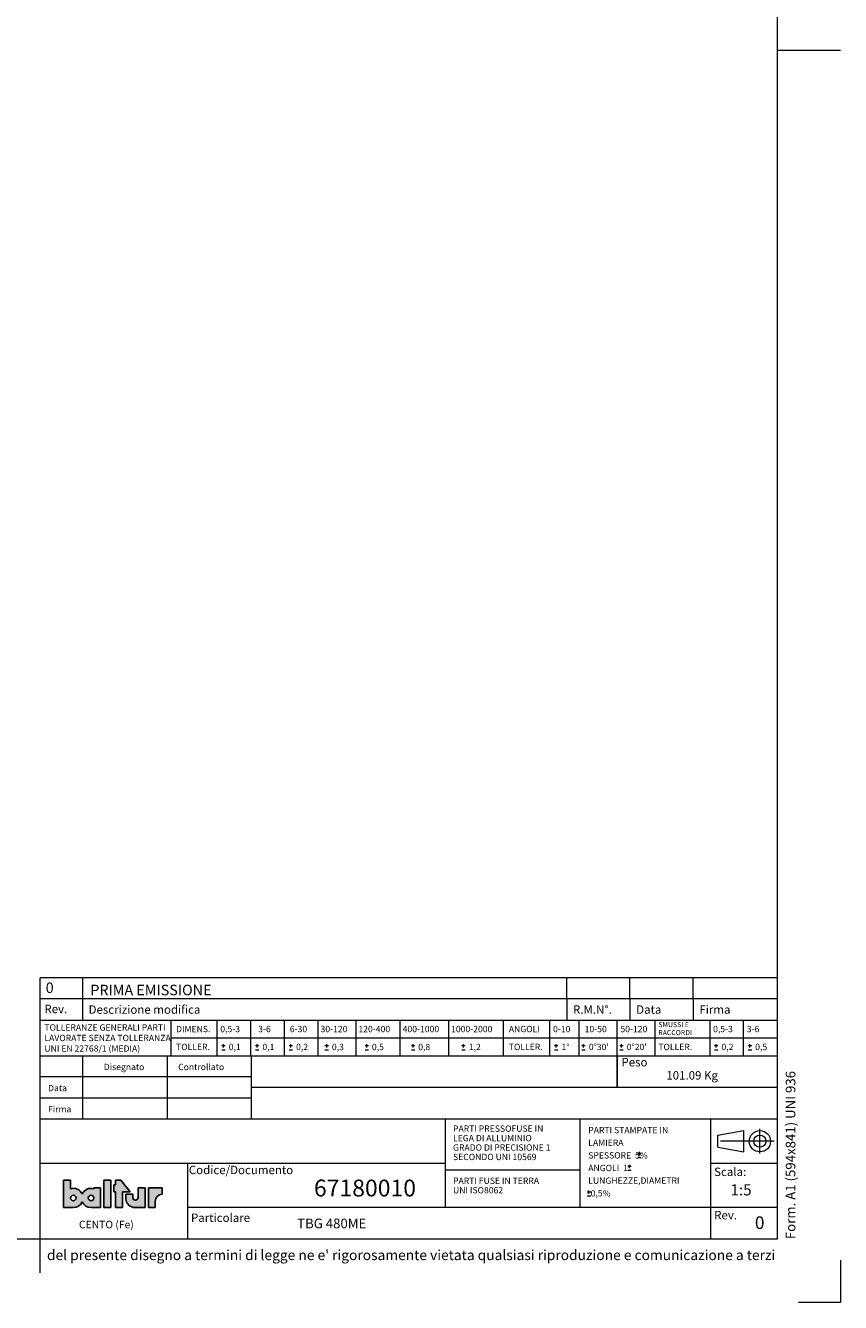
# Model space of a CAD drawing. Units: millimetres. Extents: x 0 to 841, y 0 to 594.
# Drawn here: x 647 to 841, y 0 to 303 of the extents above; entities that cross this region are included whole.
import ezdxf

# ---------------------------------------------------------------- set-up
doc = ezdxf.new("R2010")
doc.units = ezdxf.units.MM
doc.linetypes.add('CENTERX2', pattern=[20.319999999999997, 12.7, -2.54, 2.54, -2.54])
doc.layers.add('SLD-0', color=7, linetype='Continuous')
doc.styles.add('SLDTEXTSTYLE0', font='TXT', dxfattribs={"width": 0.75})
doc.styles.add('SLDTEXTSTYLE1', font='TXT', dxfattribs={"width": 0.9450000000000001})
doc.styles.add('SLDTEXTSTYLE10', font='TXT', dxfattribs={"width": 0.7300000000000001})
doc.styles.add('SLDTEXTSTYLE11', font='TXT', dxfattribs={"width": 0.675})
doc.styles.add('SLDTEXTSTYLE12', font='TXT', dxfattribs={"width": 0.9210526315789473})
doc.styles.add('SLDTEXTSTYLE13', font='TXT', dxfattribs={"width": 0.9545454545454546})
doc.styles.add('SLDTEXTSTYLE15', font='TXT', dxfattribs={"width": 0.915})
doc.styles.add('SLDTEXTSTYLE16', font='TXT', dxfattribs={"width": 0.6675})
doc.styles.add('SLDTEXTSTYLE17', font='TXT', dxfattribs={"width": 0.8175000000000001})
doc.styles.add('SLDTEXTSTYLE18', font='TXT', dxfattribs={"width": 0.9525})
doc.styles.add('SLDTEXTSTYLE19', font='TXT', dxfattribs={"width": 0.6825})
doc.styles.add('SLDTEXTSTYLE2', font='TXT', dxfattribs={"width": 0.855})
doc.styles.add('SLDTEXTSTYLE20', font='TXT', dxfattribs={"width": 0.6975})
doc.styles.add('SLDTEXTSTYLE21', font='TXT', dxfattribs={"width": 1.3875})
doc.styles.add('SLDTEXTSTYLE22', font='TXT', dxfattribs={"width": 1.0575})
doc.styles.add('SLDTEXTSTYLE23', font='TXT', dxfattribs={"width": 0.8250000000000001})
doc.styles.add('SLDTEXTSTYLE24', font='TXT', dxfattribs={"width": 0.6375})
doc.styles.add('SLDTEXTSTYLE25', font='TXT', dxfattribs={"width": 0.6525})
doc.styles.add('SLDTEXTSTYLE26', font='TXT', dxfattribs={"width": 1.1025})
doc.styles.add('SLDTEXTSTYLE28', font='TXT', dxfattribs={"width": 0.848888888888889})
doc.styles.add('SLDTEXTSTYLE29', font='TXT', dxfattribs={"width": 0.9473684210526315})
doc.styles.add('SLDTEXTSTYLE3', font='TXT', dxfattribs={"width": 0.9825})
doc.styles.add('SLDTEXTSTYLE30', font='TXT', dxfattribs={"width": 0.9411764705882353})
doc.styles.add('SLDTEXTSTYLE31', font='TXT', dxfattribs={"width": 0.9285714285714286})
doc.styles.add('SLDTEXTSTYLE32', font='TXT', dxfattribs={"width": 0.78})
doc.styles.add('SLDTEXTSTYLE34', font='TXT', dxfattribs={"width": 0.9299999999999999})
doc.styles.add('SLDTEXTSTYLE35', font='TXT', dxfattribs={"width": 0.9225})
doc.styles.add('SLDTEXTSTYLE37', font='TXT', dxfattribs={"width": 0.9375})
doc.styles.add('SLDTEXTSTYLE38', font='TXT', dxfattribs={"width": 0.8355555555555555})
doc.styles.add('SLDTEXTSTYLE4', font='TXT', dxfattribs={"width": 0.8474999999999999})
doc.styles.add('SLDTEXTSTYLE5', font='TXT', dxfattribs={"width": 0.66})
doc.styles.add('SLDTEXTSTYLE6', font='TXT', dxfattribs={"width": 0.5925})
doc.styles.add('SLDTEXTSTYLE7', font='TXT', dxfattribs={"width": 0.795})
doc.styles.add('SLDTEXTSTYLE8', font='TXT', dxfattribs={"width": 0.7875000000000001})
doc.styles.add('SLDTEXTSTYLE9', font='TXT', dxfattribs={"width": 0.7725})

# ---------------------------------------------------------------- blocks, each defined once
blk = doc.blocks.new('SW_NOTE_0')
at = {"layer": 'SLD-0', "color": 0, "char_height": 1.5, "attachment_point": 1}
for s, insert, style in [('PARTI FUSE IN TERRA', (0, 1.933601609657949), 'SLDTEXTSTYLE12'), ('UNI ISO8062', (0, -0.3073535214704812), 'SLDTEXTSTYLE13')]:
    blk.add_mtext(s, dxfattribs=dict(at, insert=insert, style=style))
blk = doc.blocks.new('SW_NOTE_1')
at = {"layer": 'SLD-0', "color": 0, "char_height": 1.5, "attachment_point": 1}
for s, insert, style in [('PARTI PRESSOFUSE IN', (0, 1.933601609657949), 'SLDTEXTSTYLE29'), ('GRADO DI PRECISIONE 1', (0, -2.548308652598911), 'SLDTEXTSTYLE31'), ('LEGA DI ALLUMINIO', (0, -0.3073535214704812), 'SLDTEXTSTYLE30'), ('SECONDO UNI 10569', (0, -4.789263783727342), 'SLDTEXTSTYLE30')]:
    blk.add_mtext(s, dxfattribs=dict(at, insert=insert, style=style))

msp = doc.modelspace()

# ---------------------------------------------------------------- hatches: boundary and pattern name
at = {"linetype": 'Continuous'}
h = msp.add_hatch(color=1, dxfattribs=at)
edge = h.paths.add_edge_path(flags=0)
edge.add_arc((658.6901382047794, 25.18425456556586), 2.293125513320264, 23.40426942935704, 24.63663582712967)
edge.add_arc((658.6901382047794, 25.18425456556586), 2.293125513320256, 24.63663582712967, 106.8607887366227)
edge.add_line((658.0250233061713, 27.37880390232955), (658.0250233061713, 29.38920875061698))
edge.add_line((658.0250233061713, 29.38920875061698), (656.3802663054994, 29.38920875061698))
edge.add_line((656.3802663054994, 29.38920875061698), (656.3802663054994, 22.89113459938033))
edge.add_line((656.3802663054994, 22.89113459938033), (658.6901579424193, 22.89113459938033))
edge.add_arc((658.6901579424193, 25.18422963977843), 2.293095040398032, 270.0000000000008, 336.5785501618259)
edge.add_arc((662.8963713399773, 25.18358009705793), 2.290908432084188, 203.4274357632896, 270.0000000000008)
edge.add_line((662.8963713399773, 22.8926716649738), (665.1689026683214, 22.8926716649738))
edge.add_line((665.1689026683214, 22.8926716649738), (665.1689026683214, 27.59111114366733))
edge.add_line((665.1689026683214, 27.59111114366733), (663.5215280157033, 27.59111114366733))
edge.add_line((663.5215280157033, 27.59111114366733), (663.5202191683002, 27.38797345992724))
edge.add_arc((662.8963897761382, 25.18360809829137), 2.290936436941315, 74.19863144578954, 155.3204610411054)
edge.add_arc((662.8963897761382, 25.18360809829137), 2.290936436941302, 155.3204610411054, 156.5544101056469)
edge = h.paths.add_edge_path(flags=0)
edge.add_arc((662.8963897761382, 25.18360809829137), 0.6526582781077065, 0, 360)
edge = h.paths.add_edge_path(flags=0)
edge.add_arc((658.6901382047794, 25.18425456556586), 0.6520104605326432, 0, 360)
for points in [[(667.5836398841354, 22.88619282185486), (667.5836398841354, 26.14017165294616), (667.5836398841354, 29.38920875061698), (665.9428170352484, 29.38920875061698), (665.9428170352484, 26.14017165294616), (665.9428170352484, 22.88619282185486)], [(668.7284374693083, 22.88619282185486), (670.3653337759874, 22.88619282185486), (670.3653337759874, 26.14017165294616), (670.3653337759874, 26.60949840051627), (672.1974994617084, 26.60949840051627), (669.9643014099496, 29.38920875061696), (668.7284374693083, 29.38920875061698), (668.7284374693083, 28.26474140841409), (668.3342866982405, 28.26474140841409), (668.3342866982405, 26.60949840051627), (668.7284374693083, 26.60949840051627), (668.7284374693083, 26.14017165294616)]]:
    msp.add_hatch(color=1, dxfattribs=at).paths.add_polyline_path(points, flags=0)
h = msp.add_hatch(color=1, dxfattribs=at)
edge = h.paths.add_edge_path(flags=0)
edge.add_line((674.0526207075346, 26.14017165294616), (674.0526207075346, 25.27862678463186))
edge.add_arc((673.4281368906234, 25.27862678463191), 0.6244838169110478, 180, 359.99999999999477, ccw=False)
edge.add_line((672.8036530737124, 25.27862678463191), (672.8036530737124, 26.10164785228117))
edge.add_line((672.8036530737124, 26.10164785228117), (671.1588960730405, 26.10164785228117))
edge.add_line((671.1588960730405, 26.10164785228117), (671.1588960730405, 24.87169148386523))
edge.add_line((671.1588960730405, 24.87169148386523), (671.2034577613484, 24.52439795917135))
edge.add_line((671.2034577613484, 24.52439795917135), (671.3358263692915, 24.17709682540886))
edge.add_line((671.3358263692915, 24.17709682540886), (671.5428905941114, 23.8428993852195))
edge.add_line((671.5428905941114, 23.8428993852195), (671.8194226557765, 23.53623339813576))
edge.add_line((671.8194226557765, 23.53623339813576), (672.1536124893512, 23.2741214896573))
edge.add_line((672.1536124893512, 23.2741214896573), (672.5376070104235, 23.06704965787054))
edge.add_line((672.5376070104235, 23.06704965787054), (672.9622290680176, 22.93337220431566))
edge.add_line((672.9622290680176, 22.93337220431566), (673.4196179681408, 22.88619282185483))
edge.add_line((673.4196179681408, 22.88619282185483), (675.7000030125893, 22.88619282185486))
edge.add_line((675.7000030125893, 22.88619282185486), (675.7000030125893, 26.14017165294616))
edge.add_line((675.7000030125893, 26.14017165294616), (675.7000030125893, 27.59111112751203))
edge.add_line((675.7000030125893, 27.59111112751203), (674.0526207075346, 27.59111112751203))
edge.add_line((674.0526207075346, 27.59111112751203), (674.0526207075346, 26.14017165294616))
h = msp.add_hatch(color=1, dxfattribs=at)
edge = h.paths.add_edge_path(flags=0)
edge.add_line((678.1378298612834, 24.37340843178551), (678.1378298612834, 24.37343264568828))
edge.add_arc((679.8090726697452, 24.37340843178551), 1.671242732282914, 90.12727749778958, 179.9991698666234, ccw=False)
edge.add_line((679.8053601551406, 26.04464704055559), (679.8053601551406, 26.14017165294616))
edge.add_line((679.8053601551406, 26.14017165294616), (679.8053601551406, 27.58980228010152))
edge.add_line((679.8053601551406, 27.58980228010152), (676.4935653096464, 27.591111127512))
edge.add_line((676.4935653096464, 27.591111127512), (676.4935653096464, 26.14017165294616))
edge.add_line((676.4935653096464, 26.14017165294616), (676.4935653096464, 22.88619282185486))
edge.add_line((676.4935653096464, 22.88619282185486), (678.1378299374624, 22.88619282185486))
edge.add_line((678.1378299374624, 22.88619282185486), (678.1378299374624, 24.37340843178551))

# ---------------------------------------------------------------- linework, layer by layer
at = {"color": 7, "linetype": 'Continuous', "lineweight": 0}
for p, q in [((825.8150582228038, 584.3911346794735), (825.8150582228038, 15.39113467947358)), ((840.8150612228038, 297.3911286794736), (825.8150622228038, 297.3911286794736)), ((825.8150582228038, 15.39113467947358), (19.81505822280386, 15.39113467947358)), ((650.8150692228038, 7.391141679473575), (650.8150692228038, 15.39114167947358)), ((825.8150732228039, 15.39113567947358), (650.8150732228038, 15.39112767947358)), ((840.8150582228038, 10.39113467947358), (840.8150582228038, 0.3911346794735759)), ((840.8150582228038, 0.3911346794735759), (830.8150582228039, 0.3911346794735759))]:
    msp.add_line(p, q, dxfattribs=at)
at = {"layer": 'SLD-0', "linetype": 'Continuous', "lineweight": 0}
for p, q in [((650.8150585782705, 67.39113459936166), (650.8150585782705, 77.39113459936168)), ((825.8150585782705, 77.39113459936168), (650.8150585782705, 77.39113459936168)), ((660.9294085782705, 72.39113459936166), (660.9294085782705, 77.39113459936168)), ((775.8150895782708, 72.39113459936166), (775.8150895782708, 77.39113459936168)), ((790.8150895782705, 72.39113459936166), (790.8150895782705, 77.39113459936168)), ((805.8150585782706, 72.39113459936166), (805.8150585782706, 77.39113459936168)), ((825.8150585782705, 72.39113459936166), (650.8150585782705, 72.39113459936166)), ((660.9294085782705, 67.39113459936166), (660.9294085782705, 72.39113459936166)), ((775.8150895782708, 72.39113459936166), (775.8150895782708, 67.39113459936166)), ((790.8150895782705, 72.39113459936166), (790.8150895782705, 67.39113459936166)), ((805.8150585782706, 72.39113459936166), (805.8150585782706, 67.39113459936166)), ((650.8150585782705, 67.39113459936166), (825.8150585782705, 67.39113459936166))]:
    msp.add_line(p, q, dxfattribs=at)
at = {"layer": 'SLD-0', "color": 7, "linetype": 'Continuous', "lineweight": 0}
for p, q in [((650.8150585782705, 15.39113459938032), (650.8150585782705, 67.39113459936166)), ((650.8150585782705, 67.39113459936166), (825.8150585782764, 67.39113459936166)), ((681.8150585782761, 67.39113459936166), (681.8150585782761, 58.89113459936166)), ((692.8150585782753, 58.89113459936049), (692.8150585782753, 67.39113459936051)), ((700.8150585782753, 58.89113459936049), (700.8150585782753, 67.39113459936051)), ((708.8150585782753, 58.89113459936049), (708.8150585782753, 67.39113459936051)), ((716.815058578275, 58.89113459936049), (716.815058578275, 67.39113459936051)), ((725.8150585782753, 58.89113459936049), (725.8150585782753, 67.39113459936051)), ((736.3150585782752, 58.89113459936049), (736.3150585782752, 67.39113459936051)), ((747.8150585782753, 58.89113459936049), (747.8150585782753, 67.39113459936051)), ((760.8150585782752, 58.89113459936049), (760.8150585782752, 67.39113459936051)), ((771.8150585782753, 58.89113459936049), (771.8150585782753, 67.39113459936051)), ((778.8150585782753, 58.89113459936049), (778.8150585782753, 67.39113459936051)), ((787.8150585782753, 58.89113459936049), (787.8150585782753, 67.39113459936051)), ((796.8150585782752, 58.89113459936049), (796.8150585782752, 67.39113459936051)), ((796.8150585782752, 58.89113459936049), (796.8150585782752, 67.39113459936051)), ((809.8150585782762, 67.39113459935945), (809.8150585782762, 58.89113459935944)), ((817.8150585782753, 58.89113459936049), (817.8150585782753, 67.39113459936051)), ((681.8150585782757, 63.14113459936168), (825.8150585782756, 63.14113459936168)), ((694.7318470548333, 61.26913676612831), (693.9318470548334, 61.26913676612831)), ((694.3318585050288, 60.86915412452674), (694.3318585050288, 61.66915412452692)), ((702.7318470548333, 61.26913676612831), (701.9318470548334, 61.26913676612831)), ((702.3318585050288, 60.86915412452674), (702.3318585050288, 61.66915412452692)), ((710.7318470548333, 61.26913676612831), (709.9318470548334, 61.26913676612831)), ((710.3318585050288, 60.86915412452674), (710.3318585050288, 61.66915412452692)), ((719.2318470548333, 61.26913676612831), (718.4318470548332, 61.26913676612831)), ((718.8318585050287, 60.86915412452674), (718.8318585050287, 61.66915412452692)), ((728.7318470548335, 61.26913676612831), (727.9318470548333, 61.26913676612831)), ((728.3318585050287, 60.86915412452674), (728.3318585050287, 61.66915412452692)), ((739.7318470548333, 61.26913676612831), (738.9318470548333, 61.26913676612831)), ((739.3318585050288, 60.86915412452674), (739.3318585050288, 61.66915412452692)), ((751.7318470548333, 61.26913676612831), (750.9318470548332, 61.26913676612831)), ((751.3318585050285, 60.86915412452674), (751.3318585050285, 61.66915412452692)), ((773.7318470548333, 61.26913676612831), (772.9318470548332, 61.26913676612831)), ((773.3318585050287, 60.86915412452674), (773.3318585050287, 61.66915412452692)), ((780.2318470548333, 61.26913676612831), (779.4318470548332, 61.26913676612831)), ((779.8318585050288, 60.86915412452674), (779.8318585050288, 61.66915412452692)), ((789.2318470548335, 61.26913676612831), (788.4318470548332, 61.26913676612831)), ((788.8318585050285, 60.86915412452674), (788.8318585050285, 61.66915412452692)), ((811.7318470548332, 61.26913676612831), (810.9318470548332, 61.26913676612831)), ((811.3318585050285, 60.86915412452674), (811.3318585050285, 61.66915412452692)), ((819.7318470548332, 61.26913676612831), (818.9318470548332, 61.26913676612831)), ((819.3318585050285, 60.86915412452674), (819.3318585050285, 61.66915412452692)), ((650.8150585782705, 58.89113459938032), (825.8150585782705, 58.89113459938032)), ((660.9294085449714, 43.89113459939784), (660.9294085449714, 58.89113459939786)), ((680.9322785449731, 58.8911345993958), (680.9322785449731, 43.89113459939578)), ((694.7318470548333, 60.26913676612831), (693.9318470548334, 60.26913676612831)), ((700.9351485449731, 58.89113459939374), (700.9351485449731, 43.89113459939373)), ((702.7318470548333, 60.26913676612831), (701.9318470548334, 60.26913676612831)), ((710.7318470548333, 60.26913676612831), (709.9318470548334, 60.26913676612831)), ((719.2318470548333, 60.26913676612831), (718.4318470548332, 60.26913676612831)), ((728.7318470548335, 60.26913676612831), (727.9318470548333, 60.26913676612831)), ((739.7318470548333, 60.26913676612831), (738.9318470548333, 60.26913676612831)), ((751.7318470548333, 60.26913676612831), (750.9318470548332, 60.26913676612831)), ((773.7318470548333, 60.26913676612831), (772.9318470548332, 60.26913676612831)), ((780.2318470548333, 60.26913676612831), (779.4318470548332, 60.26913676612831)), ((789.2318470548335, 60.26913676612831), (788.4318470548332, 60.26913676612831)), ((811.7318470548332, 60.26913676612831), (810.9318470548332, 60.26913676612831)), ((819.7318470548332, 60.26913676612831), (818.9318470548332, 60.26913676612831)), ((700.9351485449727, 53.89113459939374), (650.8150585782745, 53.89113459939374)), ((700.9351485449721, 48.89113459939373), (650.815058578274, 48.89113459939373)), ((825.815058578274, 51.3911345993803), (700.9351485449722, 51.3911345993803)), ((825.8150585782738, 43.89113459938035), (650.8150585782736, 43.89113459938035)), ((746.9351485449714, 43.89113459938873), (746.9351485449714, 22.89113459938877)), ((778.9350585782739, 43.89113459938535), (778.9350585782739, 22.89113459938555)), ((809.9350585782736, 43.89113459938235), (809.9350585782736, 15.39113459938032)), ((811.7256766869825, 40.08113287303575), (817.8456766869824, 41.16113287303491)), ((811.7256766869825, 37.20113287303564), (811.7256766869825, 40.08113287303575)), ((817.8456766869824, 36.12113287303501), (817.8456766869824, 41.16113287303491)), ((811.7256766869825, 37.20113287303564), (817.8456766869824, 36.12113287303501)), ((746.9351485449703, 33.39113459938872), (650.8150585782722, 33.39113459938872)), ((685.8150890958508, 33.39113459939527), (685.8150890958508, 15.39113459939531)), ((793.5031502317131, 35.69101767738328), (792.7031502317133, 35.69101767738328)), ((793.5031502317131, 34.69101767738328), (792.7031502317129, 34.69101767738328)), ((793.1031616819083, 35.29103503578171), (793.1031616819083, 36.09103503578168)), ((825.8150585782723, 33.39113459938034), (809.9350585782722, 33.39113459938034)), ((746.9351485449703, 31.89113459938872), (778.9350585782724, 31.89113459938872)), ((791.1507942746817, 32.66131262977587), (790.3507942746817, 32.66131262977587)), ((791.1507942746817, 31.66131262977587), (790.3507942746817, 31.66131262977587)), ((790.7508057248771, 32.2613299881743), (790.7508057248771, 33.06132998817443)), ((781.5084450315178, 26.57904772956834), (780.7084450315176, 26.57904772956834)), ((781.5084450315178, 25.57904772956834), (780.7084450315176, 25.57904772956834)), ((781.108456481713, 26.17906508796677), (781.108456481713, 26.97906508796668)), ((825.8150585782714, 22.89113459938033), (685.8150890958497, 22.89113459938033)), ((650.8150692228038, 7.391141679473579), (650.8150692228038, 15.39114167947359))]:
    msp.add_line(p, q, dxfattribs=at)
at = {"layer": 'SLD-0'}
for p, q in [((787.8150585782753, 58.89113459936049), (787.8150585782753, 51.3911345993803)), ((656.3802663054994, 22.89113459938033), (656.3802663054994, 29.38920875061698)), ((656.3802663054994, 29.38920875061698), (658.0250233061714, 29.38920875061698)), ((658.0250233061714, 29.38920875061698), (658.0250233061714, 27.37880390232955)), ((663.5202191683004, 27.38797345992725), (663.5215280157034, 27.59111114366733)), ((663.5215280157034, 27.59111114366733), (665.1689026683214, 27.59111114366733)), ((665.1689026683214, 27.59111114366733), (665.1689026683214, 22.8926716649738)), ((665.9428170352485, 26.14017165294616), (665.9428170352485, 29.38920875061698)), ((665.9428170352485, 29.38920875061698), (667.5836398841354, 29.38920875061698)), ((667.5836398841354, 29.38920875061698), (667.5836398841354, 26.14017165294616)), ((668.7284374693085, 28.26474140841409), (668.3342866982405, 28.26474140841409)), ((668.3342866982405, 28.26474140841409), (668.3342866982405, 26.60949840051627)), ((669.9643014099496, 29.38920875061698), (668.7284374693085, 29.38920875061698)), ((668.7284374693085, 29.38920875061698), (668.7284374693085, 28.26474140841409)), ((672.1974994617084, 26.60949840051627), (669.9643014099496, 29.38920875061698)), ((675.7000030125893, 27.59111112751203), (674.0526207075347, 27.59111112751203)), ((674.0526207075347, 27.59111112751203), (674.0526207075347, 26.14017165294616)), ((675.7000030125893, 26.14017165294616), (675.7000030125893, 27.59111112751203)), ((679.8053601551406, 27.58980228010152), (676.4935653096464, 27.591111127512)), ((676.4935653096464, 27.591111127512), (676.4935653096464, 26.14017165294616)), ((679.8053601551406, 26.14017165294616), (679.8053601551406, 27.58980228010152)), ((665.9428170352485, 22.88619282185486), (665.9428170352485, 26.14017165294616)), ((667.5836398841354, 26.14017165294616), (667.5836398841354, 22.88619282185486)), ((668.3342866982405, 26.60949840051627), (668.7284374693085, 26.60949840051627)), ((668.7284374693085, 26.60949840051627), (668.7284374693085, 26.14017165294616)), ((668.7284374693085, 26.14017165294616), (668.7284374693085, 22.88619282185486)), ((670.3653337759876, 26.14017165294616), (670.3653337759876, 26.60949840051627)), ((670.3653337759876, 26.60949840051627), (672.1974994617084, 26.60949840051627)), ((670.3653337759876, 22.88619282185486), (670.3653337759876, 26.14017165294616)), ((672.8036530737124, 26.10164785228117), (671.1588960730406, 26.10164785228117)), ((671.1588960730406, 26.10164785228117), (671.1588960730406, 24.87169148386523)), ((671.1588960730406, 24.87169148386523), (671.2034577613484, 24.52439795917136)), ((671.2034577613484, 24.52439795917136), (671.3358263692915, 24.17709682540889)), ((672.8036530737124, 25.27862678463191), (672.8036530737124, 26.10164785228117)), ((674.0526207075347, 26.14017165294616), (674.0526207075347, 25.27862678463186)), ((675.7000030125893, 22.88619282185486), (675.7000030125893, 26.14017165294616)), ((676.4935653096464, 26.14017165294616), (676.4935653096464, 22.88619282185486)), ((678.1378299374624, 22.88619282185486), (678.1378299374624, 24.37340843178551)), ((679.8053601551406, 26.04464704055559), (679.8053601551406, 26.14017165294616)), ((658.6901579424193, 22.89113459938033), (656.3802663054994, 22.89113459938033)), ((665.1689026683214, 22.8926716649738), (662.8963713399773, 22.8926716649738)), ((667.5836398841354, 22.88619282185486), (665.9428170352485, 22.88619282185486)), ((668.7284374693085, 22.88619282185486), (670.3653337759876, 22.88619282185486)), ((671.3358263692915, 24.17709682540889), (671.5428905941114, 23.84289938521952)), ((671.5428905941114, 23.84289938521952), (671.8194226557767, 23.53623339813574)), ((671.8194226557767, 23.53623339813574), (672.1536124893514, 23.27412148965732)), ((672.1536124893514, 23.27412148965732), (672.5376070104235, 23.06704965787046)), ((672.5376070104235, 23.06704965787046), (672.9622290680175, 22.93337220431566)), ((672.9622290680175, 22.93337220431566), (673.4196179681406, 22.88619282185486)), ((673.4196179681406, 22.88619282185486), (675.7000030125893, 22.88619282185486)), ((676.4935653096464, 22.88619282185486), (678.1378299374624, 22.88619282185486))]:
    msp.add_line(p, q, dxfattribs=at)
at = {"layer": 'SLD-0', "color": 7, "linetype": 'CENTERX2', "lineweight": 0}
for p, q in [((821.682079573701, 35.74275818826908), (821.682079573701, 41.60600618826896)), ((825.0444926869824, 38.64113445295622), (810.7729996682444, 38.64113445295622))]:
    msp.add_line(p, q, dxfattribs=at)
at = {"layer": 'SLD-0', "color": 1, "linetype": 'Continuous', "lineweight": 0}
for p, q in [((656.3802658612836, 29.38920864568825), (658.0250228612834, 29.38920864568825)), ((656.3802658612836, 29.38920864568825), (656.3802658612836, 22.89113464568829)), ((658.0250228612834, 29.38920864568825), (658.0250228612834, 27.37880397939488)), ((663.5202188612834, 27.38797364568826), (663.5215278612837, 27.59111064568828)), ((663.5215278612837, 27.59111064568828), (665.1689028612835, 27.59111064568828)), ((665.1689028612835, 27.59111064568828), (665.1689028612835, 22.89267164568829)), ((665.9428168612836, 29.38920864568825), (667.5836398612836, 29.38920864568825)), ((665.9428168612836, 26.1401716456883), (665.9428168612836, 29.38920864568825)), ((667.5836398612836, 29.38920864568825), (667.5836398612836, 26.1401716456883)), ((668.3342868612834, 28.26474164568829), (668.7284378612834, 28.26474164568829)), ((668.3342868612834, 26.60949864568826), (668.3342868612834, 28.26474164568829)), ((668.7284378612834, 29.38920864568825), (669.9643018612836, 29.38920864568825)), ((668.7284378612834, 28.26474164568829), (668.7284378612834, 29.38920864568825)), ((669.9643018612836, 29.38920864568825), (672.1974998612836, 26.60949864568826)), ((674.0526208612833, 27.59111064568828), (675.7000028612836, 27.59111064568828)), ((674.0526208612833, 26.1401716456883), (674.0526208612833, 27.59111064568828)), ((675.7000028612836, 27.59111064568828), (675.7000028612836, 26.1401716456883)), ((676.4935648612833, 26.1401716456883), (676.4935648612833, 27.59111064568828)), ((676.4935648612833, 27.59111064568828), (679.8053598612835, 27.58980264568825)), ((679.8053598612835, 27.58980264568825), (679.8053598612835, 26.1401716456883)), ((665.9428168612836, 22.88619264568828), (665.9428168612836, 26.1401716456883)), ((667.5836398612836, 26.1401716456883), (667.5836398612836, 22.88619264568828)), ((668.7284378612834, 26.60949864568826), (668.3342868612834, 26.60949864568826)), ((668.7284378612834, 26.1401716456883), (668.7284378612834, 26.60949864568826)), ((668.7284378612834, 22.88619264568828), (668.7284378612834, 26.1401716456883)), ((670.3653338612834, 26.60949864568826), (670.3653338612834, 26.1401716456883)), ((672.1974998612836, 26.60949864568826), (670.3653338612834, 26.60949864568826)), ((670.3653338612834, 26.1401716456883), (670.3653338612834, 22.88619264568828)), ((671.1588958612836, 26.10164764568826), (672.8036528612835, 26.10164764568826)), ((671.1588958612836, 24.87169164568828), (671.1588958612836, 26.10164764568826)), ((671.2034578612836, 24.52439764568829), (671.1588958612836, 24.87169164568828)), ((671.3358268612834, 24.17709664568826), (671.2034578612836, 24.52439764568826)), ((672.8036528612835, 26.10164764568826), (672.8036530443724, 25.27862493449837)), ((674.0526208612833, 25.27862464568828), (674.0526208612833, 26.1401716456883)), ((675.7000028612836, 26.1401716456883), (675.7000028612836, 22.88619264568828)), ((676.4935648612833, 22.88619264568828), (676.4935648612833, 26.1401716456883)), ((678.1378298612834, 24.37343264568828), (678.1378298612834, 22.88619264568828)), ((679.8053598612835, 26.1401716456883), (679.8053603611986, 26.04464725457953)), ((658.6901398612835, 22.89113464568829), (656.3802658612836, 22.89113464568829)), ((665.1689028612835, 22.89267164568829), (662.8963892538753, 22.89267121364128)), ((667.5836398612836, 22.88619264568828), (665.9428168612836, 22.88619264568828)), ((670.3653338612834, 22.88619264568828), (668.7284378612834, 22.88619264568828)), ((671.5428908612835, 23.84289964568828), (671.3358268612834, 24.17709664568826)), ((671.8194228612834, 23.53623364568827), (671.5428908612835, 23.84289964568828)), ((672.1536128612835, 23.27412164568829), (671.8194228612834, 23.5362336456883)), ((672.5376068612836, 23.06704964568826), (672.1536128612835, 23.27412164568826)), ((672.9622288612833, 22.93337264568826), (672.5376068612836, 23.06704964568826)), ((673.4196178612834, 22.88619264568828), (672.9622288612833, 22.93337264568826)), ((675.7000028612836, 22.88619264568828), (673.4196178612834, 22.88619264568828)), ((678.1378298612834, 22.88619264568828), (676.4935648612833, 22.88619264568828))]:
    msp.add_line(p, q, dxfattribs=at)
at = {"layer": 'SLD-0', "color": 7, "linetype": 'Continuous', "lineweight": 0}
for radius in [2.520000000000058, 1.4400000000002]:
    msp.add_circle((821.6820795737013, 38.64113287303453), radius, dxfattribs=at)
at = {"layer": 'SLD-0'}
for centre, radius in [((658.6901382047794, 25.18425456556586), 0.6520104605328166), ((662.8963897761383, 25.18360809829137), 0.6526582781075684)]:
    msp.add_circle(centre, radius, dxfattribs=at)
at = {"layer": 'SLD-0', "color": 1, "linetype": 'Continuous', "lineweight": 0}
for centre, radius in [((658.6901398612835, 25.18425764568829), 0.6520090954013094), ((662.8963898612836, 25.18360764568825), 0.6526582780516704)]:
    msp.add_circle(centre, radius, dxfattribs=at)
for centre, radius, start, end in [((658.6901398612835, 25.18425764568829), 2.293123117289801, 24.6365810000006, 106.8608585649463), ((662.8963898612836, 25.18360764568825), 2.290936690512085, 74.19864523045867, 155.3204610000018), ((658.6901578612836, 25.18422964568826), 2.293094932155874, 269.9995502480079, 336.5785355666682), ((658.6901398612835, 25.18425764568829), 2.29312284174323, 23.40420408516137, 24.63658099999932), ((662.8963708612833, 25.18357964568827), 2.290908432120851, 203.4274360000029, 270.0004600000079), ((662.8963898612836, 25.18360764568825), 2.290936436628395, 155.3204609999987, 156.55441), ((673.4281368612835, 25.27862664568828), 0.624483908458293, 180.0001569999995, 359.9998165020091), ((679.8090728612837, 24.37340864568829), 1.671242866272201, 90.12727700000745, 179.9991772000203)]:
    msp.add_arc(centre, radius, start, end, dxfattribs=at)
at = {"layer": 'SLD-0'}
for centre, radius, start, end in [((658.6901382047794, 25.18425456556586), 2.293125513320321, 24.63663582712792, 106.86078873662), ((662.8963897761383, 25.18360809829137), 2.290936436941465, 74.19863144578683, 155.3204610411063), ((658.6901579424193, 25.18422963977843), 2.293095040398097, 270.0000000000008, 336.5785501618251), ((658.6901382047794, 25.18425456556586), 2.293125513320459, 23.40426942935567, 24.63663582712792), ((662.8963713399773, 25.18358009705793), 2.290908432084198, 203.4274357632882, 270.0000000000008), ((662.8963897761383, 25.18360809829137), 2.290936436941465, 155.3204610411063, 156.5544101056471), ((673.4281368906235, 25.27862678463191), 0.6244838169112654, 180, 359.9999999999956), ((679.8090726697453, 24.37340843178551), 1.671242732282963, 90.12727749779431, 180)]:
    msp.add_arc(centre, radius, start, end, dxfattribs=at)

# ---------------------------------------------------------------- block references
at = {"layer": 'SLD-0', "color": 7}
for name, p in [('SW_NOTE_1', (748.8317306144544, 40.44965229265032)), ('SW_NOTE_0', (748.8317306144544, 28.07471979130036))]:
    msp.add_blockref(name, p, dxfattribs=at)

# ---------------------------------------------------------------- texts
at = {"color": 7, "linetype": 'Continuous', "lineweight": 0, "insert": (827.8060692473134, 15.4135979993335), "char_height": 2.3, "attachment_point": 1, "rotation": 89.999992, "style": 'SLDTEXTSTYLE0'}
msp.add_mtext('Form. A1 (594x841) UNI 936', dxfattribs=at)
at = {"layer": 'SLD-0'}
for s, insert, char_height, attachment_point, style in [('0', (652.1233891514116, 76.29300609664838), 2.5, 1, 'SLDTEXTSTYLE4'), ('PRIMA EMISSIONE', (662.7215355782702, 75.76429313151107), 2.5, 1, 'SLDTEXTSTYLE5'), ('Rev.', (651.8150585782709, 71.02089954042849), 2, 1, 'SLDTEXTSTYLE1'), ('Descrizione modifica', (662.3150585782703, 70.88315888538273), 2, 1, 'SLDTEXTSTYLE2'), ('R.M.N°.', (777.3150915782704, 70.88315888538273), 2, 1, 'SLDTEXTSTYLE3'), ('Data', (792.3150915782703, 70.88315888538273), 2, 1, 'SLDTEXTSTYLE2'), ('Firma', (807.3150915782702, 70.88315888538273), 2, 1, 'SLDTEXTSTYLE4'), ('CENTO (Fe)', (666.5321302807309, 19.78395490605405), 1.8, 2, 'SLDTEXTSTYLE0')]:
    msp.add_mtext(s, dxfattribs=dict(at, insert=insert, char_height=char_height, attachment_point=attachment_point, style=style))
at = {"layer": 'SLD-0', "color": 7}
for s, insert, char_height, attachment_point, style in [('SMUSSI E', (797.5732220304187, 66.91134621092412), 1.200000047683716, 1, 'SLDTEXTSTYLE0'), ('TOLLERANZE GENERALI PARTI', (651.8150585782706, 66.3851490574065), 1.5, 1, 'SLDTEXTSTYLE16'), ('LAVORATE SENZA TOLLERANZA', (651.8150585782706, 63.8851490574065), 1.5, 1, 'SLDTEXTSTYLE24'), ('DIMENS.', (683.0732258451161, 66.01014905740651), 1.5, 1, 'SLDTEXTSTYLE23'), ('0,5-3', (693.5732258451161, 66.01014905740651), 1.5, 1, 'SLDTEXTSTYLE0'), ('3-6', (702.573225845116, 66.01014905740651), 1.5, 1, 'SLDTEXTSTYLE16'), ('6-30', (710.073225845116, 66.01014905740651), 1.5, 1, 'SLDTEXTSTYLE19'), ('30-120', (717.3732250821766, 66.01014905740651), 1.5, 1, 'SLDTEXTSTYLE19'), ('120-400', (726.3732250821765, 66.01014905740651), 1.5, 1, 'SLDTEXTSTYLE20'), ('400-1000', (736.8732250821766, 66.01014905740651), 1.5, 1, 'SLDTEXTSTYLE19'), ('1000-2000', (748.3732250821765, 66.01014905740651), 1.5, 1, 'SLDTEXTSTYLE20'), ('ANGOLI', (762.0732220304188, 66.01014905740651), 1.5, 1, 'SLDTEXTSTYLE7'), ('0-10', (772.5732220304188, 66.01014905740651), 1.5, 1, 'SLDTEXTSTYLE11'), ('10-50', (780.0732220304188, 66.01014905740651), 1.5, 1, 'SLDTEXTSTYLE20'), ('50-120', (788.5732220304188, 66.01014905740651), 1.5, 1, 'SLDTEXTSTYLE19'), ('RACCORDI', (797.5732220304187, 65.01134468504519), 1.200000047683716, 1, 'SLDTEXTSTYLE0'), ('0,5-3', (810.5732220304188, 66.01014905740651), 1.5, 1, 'SLDTEXTSTYLE0'), ('3-6', (818.5732220304188, 66.01014905740651), 1.5, 1, 'SLDTEXTSTYLE16'), ('UNI EN 22768/1 (MEDIA)', (651.8150585782706, 61.3851490574065), 1.5, 1, 'SLDTEXTSTYLE25'), ('TOLLER.', (683.0732258451161, 61.76014905740654), 1.5, 1, 'SLDTEXTSTYLE17'), ('0,1', (695.5732258451161, 61.76014905740654), 1.5, 1, 'SLDTEXTSTYLE22'), ('0,1', (703.5732258451161, 61.76014905740654), 1.5, 1, 'SLDTEXTSTYLE22'), ('0,2', (711.5732258451161, 61.76014905740654), 1.5, 1, 'SLDTEXTSTYLE15'), ('0,3', (720.0732220304188, 61.76014905740654), 1.5, 1, 'SLDTEXTSTYLE15'), ('0,5', (729.5732220304188, 61.76014905740654), 1.5, 1, 'SLDTEXTSTYLE15'), ('0,8', (740.5732220304187, 61.76014905740654), 1.5, 1, 'SLDTEXTSTYLE15'), ('1,2', (752.5732220304187, 61.76014905740654), 1.5, 1, 'SLDTEXTSTYLE3'), ('TOLLER.', (762.0732220304188, 61.76014905740654), 1.5, 1, 'SLDTEXTSTYLE17'), ('1°', (774.5732220304188, 61.76014905740654), 1.5, 1, 'SLDTEXTSTYLE21'), ("0°30'", (781.0732220304187, 61.76014905740654), 1.5, 1, 'SLDTEXTSTYLE18'), ("0°20'", (790.0732220304188, 61.76014905740654), 1.5, 1, 'SLDTEXTSTYLE18'), ('TOLLER.', (797.5732220304187, 61.76014905740654), 1.5, 1, 'SLDTEXTSTYLE17'), ('0,2', (812.5732220304188, 61.76014905740654), 1.5, 1, 'SLDTEXTSTYLE15'), ('0,5', (820.5732220304188, 61.76014905740654), 1.5, 1, 'SLDTEXTSTYLE15'), ('Peso', (788.8227448566671, 58.39812060630802), 2, 1, 'SLDTEXTSTYLE34'), ('Disegnato', (665.9199017179188, 57.01556974222106), 1.5, 1, 'SLDTEXTSTYLE4'), ('Controllato', (683.5727661740955, 57.01556974222106), 1.5, 1, 'SLDTEXTSTYLE35'), ('101.09 Kg', (799.4777262910407, 55.26770373619079), 2, 1, 'SLDTEXTSTYLE38'), ('Data', (652.6855419767078, 52.01556974222105), 1.5, 1, 'SLDTEXTSTYLE2'), ('Firma', (652.6855419767078, 47.01556974222105), 1.5, 1, 'SLDTEXTSTYLE4'), ('PARTI STAMPATE IN', (780.9350585782731, 42.04444824076013), 1.5, 1, 'SLDTEXTSTYLE32'), ('LAMIERA', (780.9350585782731, 39.04444824076013), 1.5, 1, 'SLDTEXTSTYLE7'), ('SPESSORE  5%', (780.9350585782731, 36.04444824076012), 1.5, 1, 'SLDTEXTSTYLE11'), ('Codice/Documento', (686.1085590031969, 32.82843388540142), 2, 1, 'SLDTEXTSTYLE0'), ('ANGOLI  1°', (780.9350585782731, 33.04444824076012), 1.5, 1, 'SLDTEXTSTYLE10'), ('Scala:', (810.8150604856189, 32.38315888540149), 2, 1, 'SLDTEXTSTYLE37'), ('67180010', (740.037446418313, 29.53447871703005), 4, 3, 'SLDTEXTSTYLE0'), ('LUNGHEZZE,DIAMETRI', (780.9350585782731, 30.04444824076011), 1.5, 1, 'SLDTEXTSTYLE9'), ('1:5', (819.7148876774672, 28.43146778921107), 2.645833333333333, 3, 'SLDTEXTSTYLE0'), ('0,5%', (781.4975585782732, 27.04444824076011), 1.5, 1, 'SLDTEXTSTYLE8'), ('Particolare', (686.6204350031969, 21.48699835952252), 2, 1, 'SLDTEXTSTYLE37'), ('Rev.', (810.8314019631581, 22.120387671046), 2, 1, 'SLDTEXTSTYLE1'), ('TBG 480ME', (711.8150910031972, 20.28196099804821), 2.299999952316284, 1, 'SLDTEXTSTYLE28'), ('0', (822.7721532140494, 20.82190398801191), 3, 3, 'SLDTEXTSTYLE26'), ("del presente disegno a termini di legge ne e' rigorosamente vietata qualsiasi riproduzione e comunicazione a terzi", (652.4275586162092, 12.83935761349864), 2.400000095367432, 1, 'SLDTEXTSTYLE6')]:
    msp.add_mtext(s, dxfattribs=dict(at, insert=insert, char_height=char_height, attachment_point=attachment_point, style=style))

doc.saveas('drawing.dxf')
